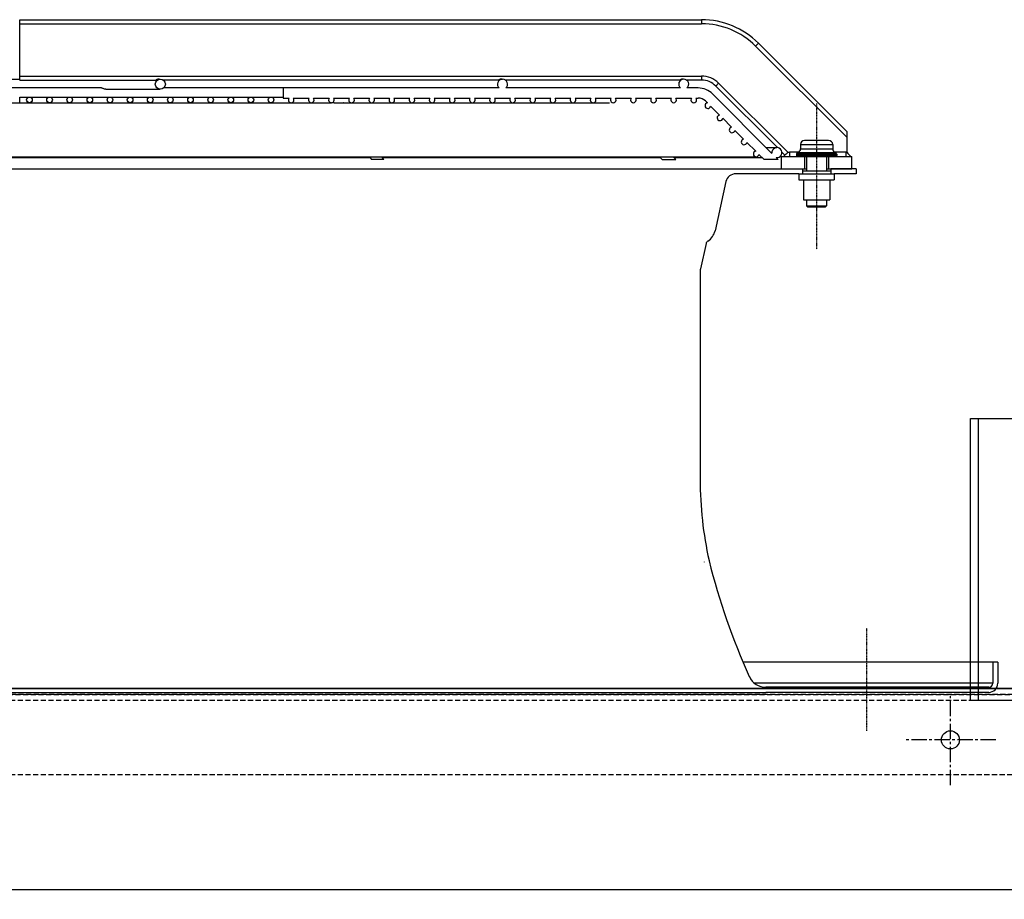
# Model space of a CAD drawing. Units: millimetres. Extents: x 23849 to 40398, y 5949 to 13660.
# Drawn here: x 28143 to 28632, y 12770 to 13207 of the extents above; entities that cross this region are included whole.
import ezdxf

# ---------------------------------------------------------------- set-up
doc = ezdxf.new("R2010")
doc.units = ezdxf.units.MM
doc.header["$LTSCALE"] = 0.4
for name, pattern in [('CENTER', [0.6, 0.375, -0.075, 0.075, -0.075]), ('CENTRO2', [28.575, 19.05, -3.175, 3.175, -3.175]), ('TRAZOS2', [9.525, 6.35, -3.175])]:
    doc.linetypes.add(name, pattern=pattern)
for name, color, linetype in [('Anotaciones Finas', 3, 'Continuous'), ('Anotaciones Medias', 3, 'Continuous'), ('Contornos Ocultos', 6, 'TRAZOS2'), ('Ejes', 2, 'CENTRO2')]:
    doc.layers.add(name, color=color, linetype=linetype)

# ---------------------------------------------------------------- blocks, each defined once
blk = doc.blocks.new('A$C69A96B90')
at = {"layer": 'Anotaciones Finas', "linetype": 'Continuous'}
for p, q in [((751.35, 274), (739.35, 274)), ((737.35, 272), (753.35, 272)), ((737.35, 272), (737.35, 269.81)), ((737.35, 269.81), (753.35, 269.81)), ((753.35, 272), (753.35, 269.81)), ((735.35, 267.21), (755.35, 267.21)), ((735.35, 267.21), (735.35, 266.5)), ((735.35, 266.5), (755.35, 266.5)), ((736.35, 268.07), (735.6, 267.64)), ((735.6, 267.64), (755.1, 267.64)), ((735.85, 266), (754.85, 266)), ((736.35, 268.07), (754.35, 268.07)), ((740.35, 266), (740.35, 259)), ((750.35, 266), (750.35, 259)), ((754.35, 268.07), (755.1, 267.64)), ((755.35, 267.21), (755.35, 266.5)), ((738.35, 260), (738.35, 257.5)), ((752.35, 260), (752.35, 257.5)), ((736.6, 257.5), (754.1, 257.5)), ((736.6, 257.5), (736.6, 254.5)), ((736.6, 254.5), (754.1, 254.5)), ((738.35, 259), (752.35, 259)), ((738.35, 259), (738.35, 257.5)), ((738.85, 254.5), (738.85, 244.5)), ((751.85, 254.5), (751.85, 244.5)), ((752.35, 259), (752.35, 257.5)), ((754.1, 257.5), (754.1, 254.5)), ((738.85, 244.5), (751.85, 244.5)), ((740.35, 244.5), (740.35, 241.5)), ((740.35, 241.5), (740.85, 241)), ((740.35, 241.5), (750.35, 241.5)), ((740.85, 241), (749.85, 241)), ((750.35, 241.5), (749.85, 241)), ((750.35, 244.5), (750.35, 241.5))]:
    blk.add_line(p, q, dxfattribs=at)
for centre, radius, start, end in [((739.35, 272), 2, 90, 180), ((751.35, 272), 2, 0, 90), ((735.35, 269.81), 2, 300, 0), ((755.35, 269.81), 2, 180, 240), ((735.85, 267.21), 0.5, 120, 180), ((735.85, 266.5), 0.5, 180, 270), ((754.85, 266.5), 0.5, 270, 0), ((754.85, 267.21), 0.5, 0, 60)]:
    blk.add_arc(centre, radius, start, end, dxfattribs=at)
at = {"layer": 'Anotaciones Medias', "linetype": 'Continuous'}
for p, q in [((349.5, 334), (688.21, 334)), ((349.5, 304), (349.5, 334)), ((688.21, 334), (688.21, 332)), ((349.5, 332), (688.21, 332)), ((716.49, 322.28), (715.08, 320.87)), ((760.35, 275.59), (715.08, 320.87)), ((760.35, 278.42), (716.49, 322.28)), ((342.78, 304.5), (349.5, 304.5)), ((349.5, 306), (688.21, 306)), ((349.5, 304), (417.18, 304)), ((418.76, 304.5), (419.35, 304.5)), ((587.4, 304), (420.84, 304)), ((588.95, 304.5), (589.35, 304.5)), ((677.46, 304), (590.84, 304)), ((688.21, 304), (680.84, 304)), ((688.21, 306), (688.21, 304)), ((390.14, 300.1), (290.97, 300.1)), ((390.16, 300.1), (390.14, 300.1)), ((392.26, 299.5), (419.35, 299.5)), ((587.73, 300.1), (420.97, 300.1)), ((480.35, 300.1), (480.35, 295.1)), ((677.73, 300.1), (590.97, 300.1)), ((686.59, 300.1), (680.97, 300.1)), ((696.69, 302.48), (695.28, 301.07)), ((725.86, 270.48), (695.28, 301.07)), ((731.2, 267.98), (696.69, 302.48)), ((349.5, 295.6), (480.35, 295.6)), ((349.5, 292.8), (349.5, 295.6)), ((480.35, 295.1), (483.28, 295.1)), ((485.42, 295.1), (493.28, 295.1)), ((495.42, 295.1), (503.28, 295.1)), ((505.42, 295.1), (513.28, 295.1)), ((515.42, 295.1), (523.28, 295.1)), ((525.42, 295.1), (533.28, 295.1)), ((535.42, 295.1), (543.28, 295.1)), ((545.42, 295.1), (553.28, 295.1)), ((555.42, 295.1), (563.28, 295.1)), ((565.42, 295.1), (573.28, 295.1)), ((575.42, 295.1), (583.28, 295.1)), ((585.42, 295.1), (593.28, 295.1)), ((595.42, 295.1), (603.28, 295.1)), ((605.42, 295.1), (613.28, 295.1)), ((615.42, 295.1), (623.28, 295.1)), ((625.42, 295.1), (633.28, 295.1)), ((635.42, 295.1), (643.28, 295.1)), ((645.42, 295.1), (653.28, 295.1)), ((655.42, 295.1), (663.28, 295.1)), ((665.42, 295.1), (673.28, 295.1)), ((675.42, 295.1), (683.28, 295.1)), ((685.42, 295.1), (686.59, 295.1)), ((690.13, 293.63), (691.1, 292.66)), ((723.19, 267.64), (693.66, 297.17)), ((299.62, 292.68), (504.39, 292.68)), ((504.23, 292.8), (504.32, 292.68)), ((505.74, 292.68), (642.55, 292.68)), ((510.44, 292.68), (510.36, 292.8)), ((564.38, 292.8), (584.35, 292.8)), ((692.73, 291.03), (697.1, 286.66)), ((698.73, 285.03), (703.1, 280.66)), ((704.73, 279.03), (709.1, 274.66)), ((760.35, 278.42), (760.35, 267.96)), ((710.73, 273.03), (715.1, 268.66)), ((720.33, 270.5), (725.66, 270.5)), ((-91.93, 265.88), (715.35, 265.88)), ((313.07, 265.5), (523.54, 265.5)), ((523.27, 265.88), (524.25, 264.5)), ((530.37, 264.5), (524.25, 264.5)), ((530.37, 264.5), (529.39, 265.88)), ((529.66, 265.5), (667.67, 265.5)), ((667.31, 265.88), (668.59, 264.5)), ((668.59, 264.5), (675.4, 264.5)), ((675.4, 264.5), (674.42, 265.55)), ((674.42, 265.5), (718.26, 265.5)), ((716.73, 267.03), (719.26, 264.5)), ((726.33, 264.5), (719.26, 264.5)), ((726.33, 264.5), (725.31, 265.52)), ((727.85, 266), (735.85, 266)), ((727.85, 260), (727.85, 266)), ((729.58, 266.77), (728.15, 268.2)), ((736.53, 268.2), (731.85, 268.2)), ((731.85, 268.2), (731.85, 266)), ((739.35, 266), (739.35, 260)), ((751.35, 266), (751.35, 260)), ((759.85, 268.2), (754.17, 268.2)), ((754.85, 266), (762.85, 266)), ((759.85, 268.2), (759.85, 266)), ((762.85, 260), (762.85, 266)), ((-95.93, 260), (738.35, 260)), ((727.85, 260), (740.35, 260)), ((750.35, 260), (762.85, 260)), ((765.02, 260), (752.35, 260)), ((765.02, 260), (765.02, 257.5)), ((736.6, 257.5), (705.2, 257.5)), ((765.02, 257.5), (754.1, 257.5)), ((700.32, 253.58), (694.91, 229.17)), ((690.43, 222.84), (687.64, 210.25)), ((687.52, 209.17), (687.52, 105.62))]:
    blk.add_line(p, q, dxfattribs=at)
for centre, radius in [((419.35, 302), 2.5), ((354.35, 294.2), 1.4), ((364.35, 294.2), 1.4), ((374.35, 294.2), 1.4), ((384.35, 294.2), 1.4), ((394.35, 294.2), 1.4), ((404.35, 294.2), 1.4), ((414.35, 294.2), 1.4), ((424.35, 294.2), 1.4), ((434.35, 294.2), 1.4), ((444.35, 294.2), 1.4), ((454.35, 294.2), 1.4), ((464.35, 294.2), 1.4), ((474.35, 294.2), 1.4)]:
    blk.add_circle(centre, radius, dxfattribs=at)
for centre, radius, start, end in [((688.21, 294), 40, 45, 90), ((688.21, 294), 38, 45, 90), ((589.35, 302), 2.5, 310.5358, 229.4642), ((679.35, 302), 2.5, 310.5358, 229.4642), ((688.21, 294), 12, 45, 90), ((688.21, 294), 10, 45, 90), ((686.59, 290.1), 10, 45, 90), ((484.35, 294.2), 1.4, 139.9948, 40.0052), ((494.35, 294.2), 1.4, 139.9948, 40.0052), ((504.35, 294.2), 1.4, 139.9948, 40.0052), ((514.35, 294.2), 1.4, 139.9948, 40.0052), ((524.35, 294.2), 1.4, 139.9948, 40.0052), ((534.35, 294.2), 1.4, 139.9948, 40.0052), ((544.35, 294.2), 1.4, 139.9948, 40.0052), ((554.35, 294.2), 1.4, 139.9948, 40.0052), ((564.35, 294.2), 1.4, 139.9948, 40.0052), ((574.35, 294.2), 1.4, 139.9948, 40.0052), ((584.35, 294.2), 1.4, 139.9948, 40.0052), ((594.35, 294.2), 1.4, 139.9948, 40.0052), ((604.35, 294.2), 1.4, 139.9948, 40.0052), ((614.35, 294.2), 1.4, 139.9948, 40.0052), ((624.35, 294.2), 1.4, 139.9948, 40.0052), ((634.35, 294.2), 1.4, 139.9948, 40.0052), ((644.35, 294.2), 1.4, 139.9948, 40.0052), ((654.35, 294.2), 1.4, 139.9948, 40.0052), ((664.35, 294.2), 1.4, 139.9948, 40.0052), ((674.35, 294.2), 1.4, 139.9948, 40.0052), ((684.35, 294.2), 1.4, 139.9948, 40.0052), ((686.59, 290.1), 5, 45, 90), ((691.35, 291.28), 1.4, 100.1501, 349.8499), ((697.35, 285.28), 1.4, 100.1501, 349.8499), ((703.35, 279.28), 1.4, 100.1501, 349.8499), ((709.35, 273.28), 1.4, 100.1501, 349.8499), ((725.66, 268), 2.5, 261.8699, 188.1301), ((715.35, 267.28), 1.4, 100.1501, 349.8499), ((692.83, 300.67), 49.99, 316.0886, 317.3048), ((692.82, 300.68), 50.01, 317.3047, 317.6121), ((798.37, 300.67), 50, 220.4997, 220.7078), ((798.38, 300.68), 50.01, 220.708, 223.911), ((705.2, 252.5), 5, 90, 167.5), ((687.08, 230.91), 8.02, 301.9954, 347.5), ((692.39, 222.41), 2, 121.9954, 167.5), ((692.52, 209.17), 5, 167.5, 180), ((873.02, 105.62), 185.5, 180, 192.5209)]:
    blk.add_arc(centre, radius, start, end, dxfattribs=at)
for points, knots in [([(418.76, 304.5), (418.57, 304.5), (418.28, 304.46), (417.92, 304.36), (417.69, 304.27), (417.49, 304.17), (417.35, 304.08), (417.25, 304.03), (417.2, 304), (417.18, 304)], [0, 0, 0, 0, 0.346887, 0.511649, 0.663585, 0.795632, 0.899888, 0.969591, 1, 1, 1, 1]), ([(588.95, 304.5), (588.76, 304.5), (588.47, 304.46), (588.12, 304.36), (587.88, 304.27), (587.69, 304.17), (587.55, 304.08), (587.45, 304.03), (587.41, 304), (587.4, 304)], [0, 0, 0, 0, 0.349803, 0.515851, 0.6687, 0.800973, 0.904475, 0.972359, 1, 1, 1, 1]), ([(679.01, 304.5), (678.81, 304.5), (678.53, 304.46), (678.18, 304.36), (677.94, 304.27), (677.75, 304.17), (677.61, 304.08), (677.52, 304.04), (677.48, 304), (677.46, 304)], [0, 0, 0, 0, 0.350708, 0.517156, 0.670288, 0.802629, 0.905892, 0.973209, 1, 1, 1, 1]), ([(392.26, 299.5), (392.05, 299.5), (391.62, 299.56), (391.04, 299.77), (390.57, 299.98), (390.28, 300.09), (390.16, 300.1)], [0, 0, 0, 0, 0.290352, 0.585261, 0.835302, 1, 1, 1, 1]), ([(504.9, 292.66), (504.79, 292.66), (504.63, 292.66), (504.46, 292.68), (504.39, 292.68)], [0, 0, 0, 0, 0.611266, 1, 1, 1, 1]), ([(505.74, 292.68), (505.67, 292.68), (505.38, 292.67), (505.1, 292.66), (504.9, 292.66)], [0, 0, 0, 0, 0.277396, 1, 1, 1, 1]), ([(674.42, 265.55), (674.41, 265.57), (674.35, 265.6), (674.25, 265.66), (674.11, 265.75), (674.01, 265.83), (673.95, 265.88)], [0, 0, 0, 0, 0.11529, 0.326594, 0.626339, 1, 1, 1, 1]), ([(731.2, 267.98), (730.91, 267.8), (730.51, 267.54), (730.02, 267.2), (729.83, 267.05), (729.76, 266.97)], [0, 0, 0, 0, 0.576653, 0.816746, 1, 1, 1, 1]), ([(760.35, 267.96), (760.24, 268.05), (760.09, 268.17), (759.9, 268.2), (759.85, 268.2)], [0, 0, 0, 0, 0.749474, 1, 1, 1, 1])]:
    blk.add_open_spline(points, degree=3, knots=knots, dxfattribs=at)
blk.add_open_spline([(731.85, 268.2), (731.62, 268.2), (731.39, 268.1), (731.2, 267.98)], degree=3, dxfattribs=at)
at = {"layer": 'Contornos Ocultos', "linetype": 'Continuous'}
for p, q in [((835.35, 15), (708.85, 15)), ((832.85, 15), (832.85, 4.5)), ((835.35, 15), (835.35, 4.5)), ((-720.15, 0), (720.15, 0)), ((832.85, 4.5), (714.51, 4.5)), ((830.85, 2.5), (720.15, 2.5)), ((830.85, 0), (720.15, 0))]:
    blk.add_line(p, q, dxfattribs=at)
for centre, radius, start, end in [((694.86, 66.05), 5.51, 192.4869, 194.0707), ((694.86, 66.05), 3, 192.5209, 194.0559), ((1023.71, 148.39), 342, 194.0559, 204.272), ((720.15, 11.5), 9, 204.272, 270), ((830.85, 4.5), 4.5, 270, 0), ((830.85, 4.5), 2, 270, 0)]:
    blk.add_arc(centre, radius, start, end, dxfattribs=at)
at = {"layer": 'Ejes', "linetype": 'CENTER'}
for p, q in [((745.35, 292.34), (745.35, 219.92)), ((770.14, 31.84), (770.14, -19.25))]:
    blk.add_line(p, q, dxfattribs=at)

msp = doc.modelspace()

# ---------------------------------------------------------------- linework, layer by layer
at = {"layer": 'Anotaciones Medias'}
for p, q in [((28618.939, 12868.797), (28618.939, 13008.797)), ((30254.939, 12874.797), (26794.939, 12874.797))]:
    msp.add_line(p, q, dxfattribs=at)
for points in [[(28694.939, 12868.797), (28614.939, 12868.797), (28614.939, 13008.797), (28694.939, 13008.797)], [(27054.939, 12874.797), (28654.939, 12874.797), (28654.939, 12774.797), (27054.939, 12774.797)], [(27054.939, 12765.48), (28654.939, 12765.48), (28654.939, 12774.797), (27054.939, 12774.797)]]:
    msp.add_lwpolyline(points, close=True, dxfattribs=at)
msp.add_circle((28604.939, 12849.297), 4.5, dxfattribs=at)
at = {"layer": 'Contornos Ocultos'}
for p, q in [((30502.94, 12871.892), (26794.939, 12871.892)), ((26806.939, 12871.892), (30514.939, 12871.892)), ((30254.94, 12831.952), (26802.94, 12831.892))]:
    msp.add_line(p, q, dxfattribs=at)
msp.add_lwpolyline([(28650.94, 12868.892), (26806.939, 12868.892)], dxfattribs=at)
at = {"layer": 'Ejes'}
for p, q in [((28604.939, 12826.797), (28604.939, 12871.797)), ((28627.439, 12849.297), (28582.439, 12849.297))]:
    msp.add_line(p, q, dxfattribs=at)

# ---------------------------------------------------------------- block references
at = {"layer": 'Contornos Ocultos'}
msp.add_blockref('A$C69A96B90', (27793.089, 12872.892), dxfattribs=at)

doc.saveas('drawing.dxf')
